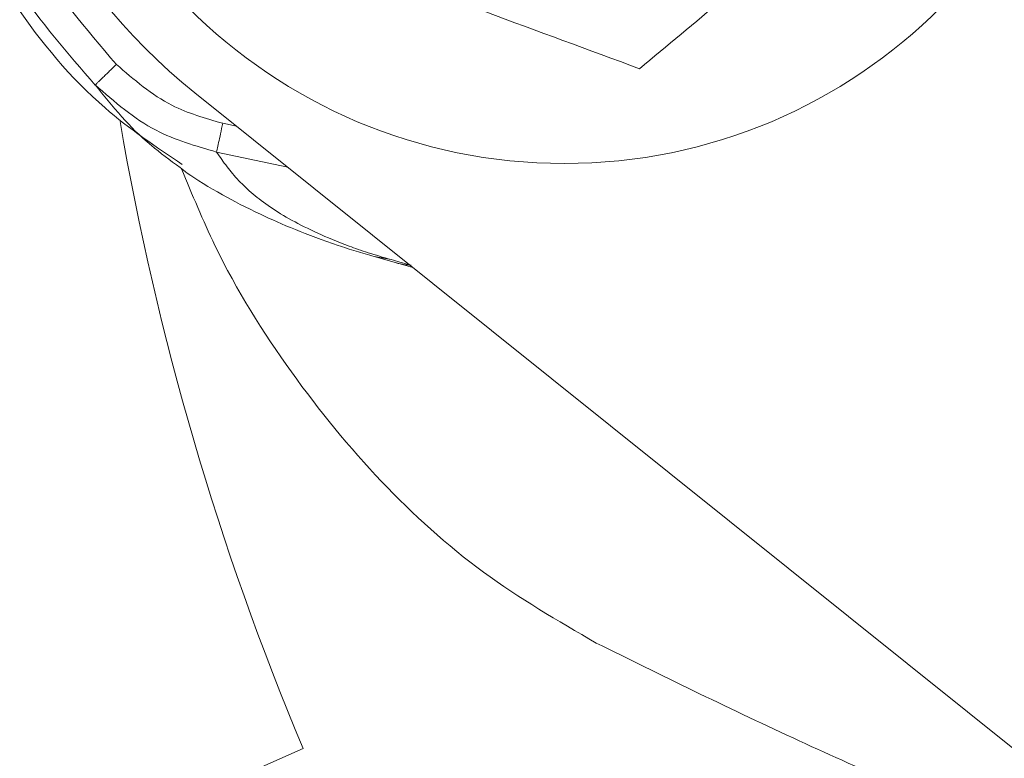
# Model space of a CAD drawing. Units: millimetres. Extents: x 133 to 642, y 84 to 692.
# Drawn here: x 326 to 343, y 618 to 631 of the extents above; entities that cross this region are included whole.
import ezdxf

# ---------------------------------------------------------------- set-up
doc = ezdxf.new("R2010")
doc.units = ezdxf.units.MM

msp = doc.modelspace()

# ---------------------------------------------------------------- linework, layer by layer
at = {"color": 7, "linetype": 'Continuous', "lineweight": 15}
for p, q in [((328.864, 629.514), (353.239, 609.998)), ((331.898, 626.745), (332.184, 626.694)), ((332.234, 626.652), (331.899, 626.745)), ((332.55, 626.563), (332.234, 626.652)), ((325.932, 616.314), (330.695, 618.431))]:
    msp.add_line(p, q, dxfattribs=at)
at = {"color": 8, "linetype": 'Continuous', "lineweight": 15}
for p, q in [((329.336, 629), (329.567, 628.951)), ((329.232, 628.514), (330.434, 628.257))]:
    msp.add_line(p, q, dxfattribs=at)
at = {"color": 7, "linetype": 'Continuous', "lineweight": 15}
msp.add_circle((335.114, 637.32), 9, dxfattribs=at)
for centre, radius, start, end in [((335.114, 637.32), 10, 128.6822, 231.3178), ((375.645, 637.32), 48.758, 189.7885, 202.793), ((332.567, 627.666), 1.068, 251.7988, 267.6694), ((375.077, 637.32), 50.649, 206.4989, 338.5565)]:
    msp.add_arc(centre, radius, start, end, dxfattribs=at)
for points, knots in [([(328.644, 646.358), (328.411, 646.214), (327.627, 645.73), (326.576, 644.647), (325.537, 643.278), (324.827, 641.956), (324.365, 640.763), (324.079, 639.7), (323.898, 638.652), (323.81, 637.478), (323.87, 636.081), (324.16, 634.481), (324.773, 632.724), (325.815, 630.912), (327.109, 629.341), (328.202, 628.604), (328.651, 628.301)], [0, 0, 0, 0, 0.038434, 0.129438, 0.209882, 0.27997, 0.339828, 0.38954, 0.434578, 0.4894, 0.554798, 0.630822, 0.717562, 0.815192, 0.923972, 1, 1, 1, 1]), ([(327.177, 644.993), (326.712, 644.458), (325.782, 643.388), (324.809, 641.483), (324.196, 639.442), (323.992, 637.319), (324.196, 635.195), (324.809, 633.156), (325.782, 631.251), (326.712, 630.182), (327.177, 629.647)], [0, 0, 0, 0, 0.125042, 0.250067, 0.375074, 0.500084, 0.625079, 0.750054, 0.875032, 1, 1, 1, 1]), ([(327.535, 644.644), (326.894, 643.864), (325.609, 642.302), (324.624, 639.385), (324.468, 636.551), (325.009, 634), (325.991, 631.807), (327.021, 630.599), (327.535, 629.996)], [0, 0, 0, 0, 0.186178, 0.372884, 0.559754, 0.706669, 0.85348, 1, 1, 1, 1]), ([(336.384, 629.923), (336.853, 630.313), (337.799, 631.099), (338.776, 631.912), (339.27, 632.322)], [0, 0, 0, 0, 0.4954581, 1, 1, 1, 1]), ([(332.864, 631.222), (333.171, 631.109), (334.363, 630.669), (335.524, 630.241), (336.384, 629.923)], [0, 0, 0, 0, 0.258307, 1, 1, 1, 1]), ([(327.535, 629.996), (327.491, 629.953), (327.423, 629.887), (327.341, 629.807), (327.284, 629.751), (327.238, 629.706), (327.192, 629.662), (327.183, 629.653), (327.177, 629.648)], [0, 0, 0, 0, 0.239841, 0.368612, 0.500011, 0.631411, 0.760172, 1, 1, 1, 1]), ([(327.535, 629.996), (327.834, 629.737), (328.366, 629.277), (329.04, 629.084), (329.336, 629)], [0, 0, 0, 0, 0.56148, 1, 1, 1, 1]), ([(327.177, 629.648), (327.505, 629.362), (328.11, 628.835), (328.879, 628.615), (329.232, 628.514)], [0, 0, 0, 0, 0.541294, 1, 1, 1, 1]), ([(329.336, 629), (329.323, 628.94), (329.297, 628.82), (329.264, 628.666), (329.24, 628.551), (329.235, 628.526), (329.232, 628.514)], [0, 0, 0, 0, 0.249999, 0.499999, 0.749995, 1, 1, 1, 1]), ([(332.184, 626.694), (332.05, 626.733), (331.775, 626.814), (331.351, 626.966), (330.904, 627.152), (330.476, 627.369), (330.12, 627.588), (329.829, 627.811), (329.592, 628.038), (329.396, 628.273), (329.288, 628.431), (329.232, 628.514)], [0, 0, 0, 0, 0.042783, 0.08722, 0.18197, 0.287487, 0.406457, 0.535829, 0.677229, 0.831747, 1, 1, 1, 1]), ([(331.899, 626.745), (331.795, 626.775), (331.581, 626.838), (331.107, 626.992), (330.547, 627.202), (329.881, 627.496), (329.276, 627.814), (328.836, 628.076), (328.653, 628.22), (328.614, 628.25)], [0, 0, 0, 0, 0.055229, 0.114878, 0.279874, 0.442433, 0.665473, 0.928697, 1, 1, 1, 1]), ([(329.867, 618.063), (330.607, 616.455), (332.116, 613.175), (335.076, 608.58), (338.55, 604.273), (342.492, 600.384), (346.838, 596.954), (351.55, 594.046), (356.555, 591.68), (361.791, 589.882), (367.2, 588.698), (372.706, 588.121), (378.243, 588.158), (383.738, 588.832), (389.125, 590.11), (394.337, 591.977), (399.3, 594.432), (403.96, 597.421), (408.26, 600.908), (412.13, 604.867), (415.541, 609.229), (418.345, 613.801), (420.596, 618.478), (421.647, 621.649), (422.173, 623.234)], [0, 0, 0, 0, 0.044101, 0.089984, 0.135867, 0.181897, 0.22778, 0.273664, 0.319693, 0.365577, 0.41146, 0.45749, 0.503373, 0.549256, 0.595286, 0.641169, 0.687053, 0.733082, 0.778966, 0.824849, 0.870879, 0.916762, 0.958381, 1, 1, 1, 1]), ([(420.941, 618.686), (420.165, 616.946), (418.612, 613.466), (415.573, 608.669), (412.07, 604.27), (408.125, 600.329), (403.77, 596.847), (399.043, 593.89), (394.018, 591.475), (388.756, 589.632), (383.317, 588.405), (377.776, 587.79), (372.2, 587.792), (366.661, 588.435), (361.229, 589.689), (355.968, 591.537), (350.954, 593.977), (346.243, 596.958), (341.891, 600.443), (337.967, 604.405), (334.511, 608.778), (332.294, 612.309), (331.229, 614.346), (331.022, 614.741)], [0, 0, 0, 0, 0.050569, 0.101137, 0.150363, 0.199746, 0.248972, 0.298198, 0.347581, 0.396806, 0.446032, 0.495415, 0.544641, 0.593867, 0.64325, 0.692476, 0.741702, 0.791084, 0.84031, 0.889536, 0.938919, 0.988145, 1, 1, 1, 1])]:
    msp.add_open_spline(points, degree=3, knots=knots, dxfattribs=at)
at = {"color": 8, "linetype": 'Continuous', "lineweight": 15}
for points, knots in [([(328.614, 628.25), (328.443, 628.376), (328.037, 628.676), (327.592, 629.133), (327.322, 629.468), (327.177, 629.648)], [0, 0, 0, 0, 0.250964, 0.598313, 1, 1, 1, 1]), ([(328.639, 628.231), (328.819, 627.793), (329.326, 626.562), (330.455, 624.768), (331.975, 622.908), (333.701, 621.347), (335.003, 620.589), (335.651, 620.212)], [0, 0, 0, 0, 0.123433, 0.347437, 0.568006, 0.784994, 1, 1, 1, 1]), ([(332.494, 626.608), (332.44, 626.623), (332.337, 626.651), (332.234, 626.68), (332.184, 626.694)], [0, 0, 0, 0, 0.516852, 1, 1, 1, 1]), ([(335.651, 620.212), (336.746, 619.673), (338.889, 618.617), (342.283, 617.144), (344.798, 616.101), (346.183, 615.545), (346.44, 615.442)], [0, 0, 0, 0, 0.326694, 0.639448, 0.93302, 1, 1, 1, 1])]:
    msp.add_open_spline(points, degree=3, knots=knots, dxfattribs=at)

doc.saveas('drawing.dxf')
